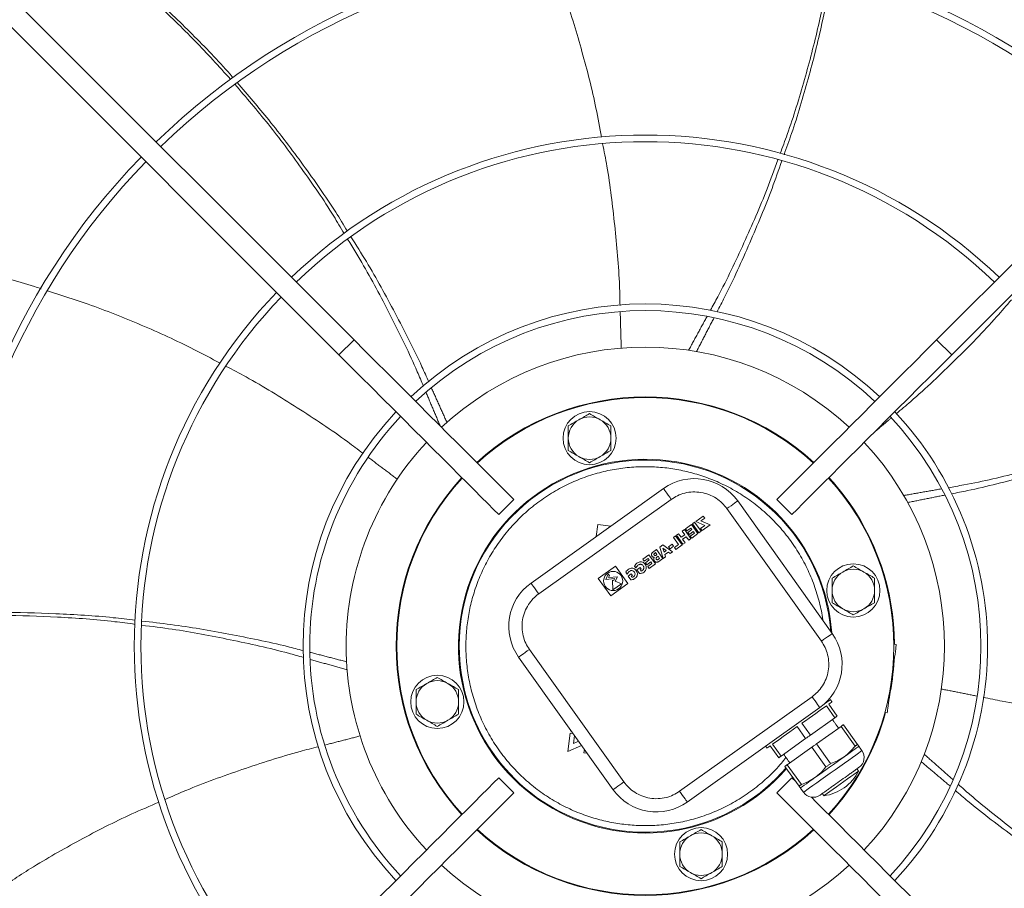
# Model space of a CAD drawing. Units: millimetres. Extents: x 301 to 17101, y 39 to 11919.
# Drawn here: x 6471 to 6841, y 9720 to 10047 of the extents above; entities that cross this region are included whole.
import ezdxf

# ---------------------------------------------------------------- set-up
doc = ezdxf.new("R2010")
doc.units = ezdxf.units.MM

msp = doc.modelspace()

# ---------------------------------------------------------------- linework, layer by layer
at = {"color": 7, "linetype": 'Continuous', "lineweight": 15}
for p, q in [((6390.161, 10132.825), (6596.309, 9926.678)), ((6815.46, 9926.678), (7021.607, 10132.825)), ((6590.652, 9921.021), (6384.504, 10127.169)), ((7027.264, 10127.169), (6821.117, 9921.021)), ((6596.309, 9926.678), (6590.652, 9921.021)), ((6821.117, 9921.021), (6815.46, 9926.678)), ((6712.732, 9870.745), (6662.892, 9835.194)), ((6656.387, 9866.6), (6650.73, 9860.943)), ((6715.635, 9866.674), (6665.795, 9831.123)), ((6761.039, 9860.943), (6755.382, 9866.6)), ((6772.108, 9813.333), (6736.558, 9863.173)), ((6776.179, 9816.236), (6740.628, 9866.076)), ((6727.688, 9860.345), (6724.822, 9858.301)), ((6726.768, 9858.549), (6728.227, 9859.589)), ((6728.227, 9859.589), (6727.688, 9860.345)), ((6687.971, 9857.225), (6687.37, 9852.654)), ((6692.873, 9856.58), (6687.971, 9857.225)), ((6719.775, 9854.701), (6720.589, 9855.281)), ((6723.005, 9851.894), (6720.589, 9855.281)), ((6723.259, 9857.186), (6720.98, 9855.56)), ((6720.98, 9855.56), (6721.518, 9854.805)), ((6721.518, 9854.805), (6722.984, 9855.85)), ((6723.383, 9855.29), (6721.918, 9854.244)), ((6722.984, 9855.85), (6723.383, 9855.29)), ((6725.675, 9853.799), (6723.259, 9857.186)), ((6724.442, 9858.042), (6723.628, 9857.461)), ((6723.628, 9857.461), (6726.049, 9854.066)), ((6726.863, 9854.647), (6724.442, 9858.042)), ((6724.822, 9858.301), (6728.288, 9856.803)), ((6728.288, 9856.803), (6726.699, 9855.67)), ((6726.699, 9855.67), (6727.238, 9854.914)), ((6730.234, 9857.051), (6726.768, 9858.549)), ((6727.238, 9854.914), (6730.234, 9857.051)), ((6717.267, 9852.912), (6716.453, 9852.331)), ((6716.453, 9852.331), (6718.33, 9849.7)), ((6719.683, 9849.525), (6717.267, 9852.912)), ((6718.407, 9853.725), (6717.593, 9853.144)), ((6717.593, 9853.144), (6720.009, 9849.758)), ((6718.407, 9853.725), (6719.345, 9852.409)), ((6719.345, 9852.409), (6720.713, 9853.385)), ((6720.713, 9853.385), (6719.775, 9854.701)), ((6719.884, 9851.654), (6721.252, 9852.629)), ((6720.823, 9850.338), (6719.884, 9851.654)), ((6721.252, 9852.629), (6722.19, 9851.314)), ((6721.918, 9854.244), (6722.457, 9853.489)), ((6722.19, 9851.314), (6723.005, 9851.894)), ((6722.457, 9853.489), (6723.922, 9854.534)), ((6724.322, 9853.974), (6722.791, 9852.882)), ((6723.33, 9852.127), (6722.791, 9852.882)), ((6723.33, 9852.127), (6725.675, 9853.799)), ((6723.922, 9854.534), (6724.322, 9853.974)), ((6726.049, 9854.066), (6726.863, 9854.647)), ((6710.038, 9847.755), (6708.604, 9846.732)), ((6712.454, 9844.369), (6710.038, 9847.755)), ((6712.519, 9849.525), (6711.334, 9848.68)), ((6711.334, 9848.68), (6712.584, 9844.462)), ((6713.752, 9847.417), (6712.483, 9848.322)), ((6712.483, 9848.322), (6712.926, 9846.828)), ((6716.101, 9846.97), (6712.519, 9849.525)), ((6715.931, 9849.757), (6714.628, 9848.828)), ((6714.628, 9848.828), (6715.167, 9848.073)), ((6715.167, 9848.073), (6716.47, 9849.002)), ((6716.47, 9849.002), (6715.931, 9849.757)), ((6718.33, 9849.7), (6716.799, 9848.608)), ((6717.338, 9847.853), (6716.799, 9848.608)), ((6717.338, 9847.853), (6719.683, 9849.525)), ((6720.009, 9849.758), (6720.823, 9850.338)), ((6707.237, 9845.758), (6704.958, 9844.132)), ((6704.958, 9844.132), (6705.497, 9843.376)), ((6705.497, 9843.376), (6706.962, 9844.421)), ((6706.962, 9844.421), (6707.362, 9843.861)), ((6709.653, 9842.371), (6707.237, 9845.758)), ((6709.71, 9846.617), (6709.297, 9846.323)), ((6710.244, 9845.868), (6709.71, 9846.617)), ((6709.832, 9845.573), (6710.244, 9845.868)), ((6710.667, 9845.276), (6710.173, 9844.923)), ((6711.253, 9844.454), (6710.667, 9845.276)), ((6710.759, 9844.101), (6711.253, 9844.454)), ((6711.019, 9843.346), (6712.454, 9844.369)), ((6713.445, 9845.076), (6712.584, 9844.462)), ((6712.926, 9846.828), (6713.752, 9847.417)), ((6713.205, 9845.887), (6714.551, 9846.847)), ((6713.445, 9845.076), (6713.205, 9845.887)), ((6714.551, 9846.847), (6715.24, 9846.356)), ((6715.24, 9846.356), (6716.101, 9846.97)), ((6694.717, 9841.544), (6688.204, 9836.898)), ((6699.363, 9835.031), (6694.717, 9841.544)), ((6701.845, 9841.6), (6702.371, 9840.862)), ((6702.747, 9840.205), (6703.915, 9841.038)), ((6703.915, 9841.038), (6704.356, 9840.42)), ((6704.356, 9840.42), (6703.919, 9840.108)), ((6707.362, 9843.861), (6705.896, 9842.816)), ((6705.896, 9842.816), (6706.435, 9842.061)), ((6706.435, 9842.061), (6707.901, 9843.106)), ((6708.3, 9842.546), (6706.769, 9841.454)), ((6707.308, 9840.699), (6706.769, 9841.454)), ((6707.308, 9840.699), (6709.653, 9842.371)), ((6707.901, 9843.106), (6708.3, 9842.546)), ((6688.204, 9836.898), (6692.85, 9830.385)), ((6691.925, 9838.57), (6690.992, 9836.522)), ((6690.992, 9836.522), (6694.327, 9836.843)), ((6692.354, 9837.968), (6691.925, 9838.57)), ((6692.034, 9837.266), (6692.354, 9837.968)), ((6695.369, 9837.587), (6692.034, 9837.266)), ((6694.327, 9836.843), (6693.995, 9836.115)), ((6694.591, 9835.881), (6695.369, 9837.587)), ((6698.523, 9839.23), (6699.049, 9838.493)), ((6699.425, 9837.836), (6700.593, 9838.669)), ((6699.425, 9837.836), (6700.411, 9836.454)), ((6700.593, 9838.669), (6701.034, 9838.05)), ((6701.034, 9838.05), (6700.597, 9837.739)), ((6700.597, 9837.739), (6700.88, 9837.342)), ((6703.733, 9838.823), (6702.747, 9840.205)), ((6703.919, 9840.108), (6704.202, 9839.711)), ((6692.85, 9830.385), (6699.363, 9835.031)), ((6693.995, 9836.115), (6693.551, 9836.29)), ((6693.551, 9836.29), (6693.711, 9832.622)), ((6693.711, 9832.622), (6696.968, 9834.944)), ((6696.968, 9834.944), (6694.591, 9835.881)), ((6799.381, 9812.249), (6800.281, 9812.13)), ((6658.223, 9807.298), (6693.774, 9757.458)), ((6662.294, 9810.201), (6697.845, 9760.361)), ((6798.584, 9799.241), (6799.498, 9806.181)), ((6799.498, 9806.181), (6799.238, 9806.216)), ((6797.671, 9792.301), (6798.584, 9799.241)), ((6718.767, 9756.86), (6768.607, 9792.41)), ((6797.411, 9792.335), (6797.671, 9792.301)), ((6777.171, 9784.541), (6773.977, 9789.019)), ((6774.863, 9789.65), (6778.057, 9785.173)), ((6721.671, 9752.789), (6771.511, 9788.34)), ((6796.888, 9786.353), (6795.987, 9786.471)), ((6766.181, 9776.701), (6762.987, 9781.179)), ((6764.758, 9782.442), (6767.952, 9777.965)), ((6777.171, 9784.541), (6767.952, 9777.965)), ((6779.494, 9781.284), (6770.275, 9774.708)), ((6784.798, 9773.848), (6779.494, 9781.284)), ((6780.38, 9781.916), (6785.684, 9774.48)), ((6677.634, 9778.703), (6676.733, 9771.862)), ((6678.722, 9778.559), (6677.634, 9778.703)), ((6677.787, 9779.87), (6677.746, 9779.558)), ((6677.746, 9779.558), (6678.037, 9779.52)), ((6678.881, 9774.848), (6679.269, 9777.793)), ((6676.733, 9771.862), (6681.891, 9774.118)), ((6680.778, 9775.677), (6678.881, 9774.848)), ((6756.076, 9769.494), (6752.882, 9773.971)), ((6753.767, 9774.603), (6756.961, 9770.125)), ((6766.181, 9776.701), (6756.961, 9770.125)), ((6770.275, 9774.708), (6775.579, 9767.272)), ((6682.947, 9772.636), (6682.78, 9771.368)), ((6682.78, 9771.368), (6683.963, 9771.213)), ((6768.504, 9773.445), (6759.284, 9766.869)), ((6773.808, 9766.009), (6768.504, 9773.445)), ((6759.284, 9766.869), (6764.588, 9759.433)), ((6763.703, 9758.801), (6758.398, 9766.237)), ((6650.73, 9761.948), (6656.387, 9756.291)), ((6755.382, 9756.291), (6761.039, 9761.948)), ((6762.501, 9760.486), (6761.039, 9761.948))]:
    msp.add_line(p, q, dxfattribs=at)
at = {"color": 7, "linetype": 'Continuous', "lineweight": 15, "flags": 128}
for points in [[(6596.309, 9926.678), (6600.437, 9922.549), (6604.55, 9918.436), (6608.632, 9914.355), (6612.667, 9910.319), (6616.641, 9906.346), (6620.537, 9902.449), (6624.342, 9898.645), (6628.041, 9894.946), (6631.62, 9891.367), (6635.065, 9887.921), (6638.364, 9884.622), (6641.504, 9881.483), (6644.473, 9878.514), (6647.26, 9875.727), (6649.854, 9873.132), (6652.246, 9870.741), (6654.426, 9868.56), (6656.387, 9866.6)], [(6815.46, 9926.678), (6811.331, 9922.549), (6807.218, 9918.436), (6803.136, 9914.355), (6799.101, 9910.319), (6795.128, 9906.346), (6791.231, 9902.449), (6787.427, 9898.645), (6783.728, 9894.946), (6780.149, 9891.367), (6776.703, 9887.921), (6773.404, 9884.622), (6770.265, 9881.483), (6767.296, 9878.514), (6764.509, 9875.727), (6761.914, 9873.132), (6759.523, 9870.741), (6757.342, 9868.56), (6755.382, 9866.6)], [(6590.652, 9921.021), (6594.78, 9916.892), (6598.893, 9912.779), (6602.975, 9908.698), (6607.01, 9904.662), (6610.984, 9900.689), (6614.88, 9896.793), (6618.685, 9892.988), (6622.384, 9889.289), (6625.963, 9885.71), (6629.408, 9882.264), (6632.707, 9878.966), (6635.847, 9875.826), (6638.816, 9872.857), (6641.603, 9870.07), (6644.197, 9867.476), (6646.589, 9865.084), (6648.769, 9862.903), (6650.73, 9860.943)], [(6821.117, 9921.021), (6816.988, 9916.892), (6812.875, 9912.779), (6808.793, 9908.698), (6804.758, 9904.662), (6800.785, 9900.689), (6796.888, 9896.793), (6793.083, 9892.988), (6789.384, 9889.289), (6785.806, 9885.71), (6782.36, 9882.264), (6779.061, 9878.966), (6775.921, 9875.826), (6772.952, 9872.857), (6770.166, 9870.07), (6767.571, 9867.476), (6765.179, 9865.084), (6762.999, 9862.903), (6761.039, 9860.943)], [(6774.944, 9874.848), (6776.607, 9872.987), (6780.261, 9868.517)], [(6715.635, 9866.674), (6715.069, 9867.468), (6714.524, 9868.232), (6714.022, 9868.936), (6713.582, 9869.552), (6713.221, 9870.059), (6712.953, 9870.435), (6712.788, 9870.666), (6712.732, 9870.745)], [(6736.558, 9863.173), (6737.352, 9863.739), (6738.115, 9864.284), (6738.819, 9864.786), (6739.436, 9865.226), (6739.942, 9865.587), (6740.318, 9865.855), (6740.55, 9866.021), (6740.628, 9866.076)], [(6665.795, 9831.123), (6665.229, 9831.918), (6664.684, 9832.681), (6664.182, 9833.385), (6663.742, 9834.002), (6663.381, 9834.508), (6663.113, 9834.884), (6662.948, 9835.116), (6662.892, 9835.194)], [(6776.179, 9816.236), (6776.101, 9816.181), (6775.869, 9816.015), (6775.493, 9815.747), (6774.987, 9815.386), (6774.37, 9814.946), (6773.666, 9814.444), (6772.902, 9813.899), (6772.108, 9813.333)], [(6800.281, 9812.13), (6800.266, 9812.016), (6800.222, 9811.677), (6800.149, 9811.128), (6800.052, 9810.388), (6799.933, 9809.486), (6799.798, 9808.458), (6799.651, 9807.342), (6799.498, 9806.181)], [(6662.294, 9810.201), (6661.5, 9809.635), (6660.736, 9809.09), (6660.033, 9808.588), (6659.416, 9808.148), (6658.91, 9807.787), (6658.533, 9807.519), (6658.302, 9807.353), (6658.223, 9807.298)], [(6768.607, 9792.41), (6769.174, 9791.616), (6769.718, 9790.853), (6770.22, 9790.149), (6770.66, 9789.532), (6771.021, 9789.026), (6771.29, 9788.65), (6771.455, 9788.418), (6771.511, 9788.34)], [(6797.671, 9792.301), (6797.518, 9791.141), (6797.371, 9790.025), (6797.236, 9788.996), (6797.117, 9788.095), (6797.02, 9787.355), (6796.947, 9786.805), (6796.903, 9786.467), (6796.888, 9786.353)], [(6773.977, 9789.019), (6773.142, 9788.423), (6772.188, 9787.742), (6771.129, 9786.987), (6769.978, 9786.166), (6768.75, 9785.29), (6767.459, 9784.369), (6766.123, 9783.416), (6764.758, 9782.442)], [(6773.222, 9789.708), (6774.202, 9790.407), (6774.919, 9790.919), (6775.356, 9791.231), (6775.503, 9791.335)], [(6776.084, 9790.521), (6776.007, 9790.466), (6775.775, 9790.301), (6775.392, 9790.028), (6774.863, 9789.65)], [(6778.057, 9785.173), (6777.958, 9785.102), (6777.856, 9785.03), (6777.751, 9784.954), (6777.642, 9784.877), (6777.529, 9784.796), (6777.413, 9784.714), (6777.294, 9784.629), (6777.171, 9784.541)], [(6762.987, 9781.179), (6761.622, 9780.206), (6760.286, 9779.253), (6758.995, 9778.332), (6757.767, 9777.455), (6756.615, 9776.634), (6755.556, 9775.879), (6754.603, 9775.199), (6753.767, 9774.603)], [(6780.38, 9781.916), (6780.281, 9781.846), (6780.179, 9781.773), (6780.074, 9781.698), (6779.965, 9781.62), (6779.852, 9781.54), (6779.736, 9781.457), (6779.617, 9781.372), (6779.494, 9781.284)], [(6767.952, 9777.965), (6767.731, 9777.807), (6767.509, 9777.649), (6767.288, 9777.491), (6767.066, 9777.333), (6766.845, 9777.175), (6766.623, 9777.017), (6766.402, 9776.859), (6766.181, 9776.701)], [(6752.882, 9773.971), (6752.353, 9773.594), (6751.97, 9773.321), (6751.738, 9773.155), (6751.661, 9773.1)], [(6770.275, 9774.708), (6770.053, 9774.55), (6769.832, 9774.393), (6769.611, 9774.235), (6769.389, 9774.077), (6769.168, 9773.919), (6768.946, 9773.761), (6768.725, 9773.603), (6768.504, 9773.445)], [(6786.187, 9773.775), (6786.093, 9773.708), (6785.812, 9773.508), (6785.35, 9773.178), (6784.714, 9772.725), (6783.915, 9772.155), (6782.968, 9771.479), (6781.887, 9770.708), (6780.691, 9769.855)], [(6785.684, 9774.48), (6785.585, 9774.41), (6785.483, 9774.337), (6785.378, 9774.262), (6785.269, 9774.184), (6785.156, 9774.104), (6785.04, 9774.021), (6784.921, 9773.936), (6784.798, 9773.848)], [(6756.961, 9770.125), (6756.838, 9770.038), (6756.719, 9769.952), (6756.603, 9769.87), (6756.491, 9769.789), (6756.382, 9769.712), (6756.276, 9769.637), (6756.174, 9769.564), (6756.076, 9769.494)], [(6787.348, 9772.147), (6787.198, 9772.04), (6786.753, 9771.722), (6786.023, 9771.202), (6785.031, 9770.494), (6783.801, 9769.617), (6782.369, 9768.595), (6780.772, 9767.456), (6779.056, 9766.232), (6777.265, 9764.955), (6775.45, 9763.66), (6773.659, 9762.383), (6771.943, 9761.158), (6770.346, 9760.019), (6768.914, 9758.998), (6767.684, 9758.121), (6766.692, 9757.413), (6765.962, 9756.892), (6765.517, 9756.575), (6765.367, 9756.468)], [(6759.284, 9766.869), (6759.161, 9766.781), (6759.042, 9766.696), (6758.926, 9766.613), (6758.813, 9766.533), (6758.704, 9766.455), (6758.599, 9766.38), (6758.497, 9766.307), (6758.398, 9766.237)], [(6780.691, 9769.855), (6779.402, 9768.935), (6778.041, 9767.964), (6776.631, 9766.959), (6775.196, 9765.935), (6773.762, 9764.912), (6772.352, 9763.906), (6770.99, 9762.935), (6769.701, 9762.016)], [(6775.579, 9767.272), (6775.358, 9767.114), (6775.136, 9766.956), (6774.915, 9766.798), (6774.693, 9766.641), (6774.472, 9766.482), (6774.25, 9766.325), (6774.029, 9766.167), (6773.808, 9766.009)], [(6786.064, 9764.475), (6786.026, 9764.448), (6785.723, 9764.232), (6785.132, 9763.81), (6784.28, 9763.202), (6783.206, 9762.437), (6781.962, 9761.549), (6780.605, 9760.581), (6779.199, 9759.578), (6777.809, 9758.587), (6776.501, 9757.653), (6775.335, 9756.822), (6774.366, 9756.131), (6773.64, 9755.613), (6773.191, 9755.293), (6773.038, 9755.184), (6773.038, 9755.184)], [(6590.652, 9701.87), (6594.78, 9705.999), (6598.893, 9710.111), (6602.975, 9714.193), (6607.01, 9718.228), (6610.984, 9722.202), (6614.88, 9726.098), (6618.685, 9729.903), (6622.384, 9733.602), (6625.963, 9737.181), (6629.408, 9740.626), (6632.707, 9743.925), (6635.847, 9747.065), (6638.816, 9750.034), (6641.603, 9752.821), (6644.197, 9755.415), (6646.589, 9757.807), (6648.769, 9759.987), (6650.73, 9761.948)], [(6697.845, 9760.361), (6697.051, 9759.795), (6696.287, 9759.25), (6695.583, 9758.748), (6694.966, 9758.308), (6694.46, 9757.947), (6694.084, 9757.679), (6693.852, 9757.513), (6693.774, 9757.458)], [(6764.588, 9759.433), (6764.465, 9759.345), (6764.346, 9759.26), (6764.23, 9759.177), (6764.118, 9759.097), (6764.008, 9759.019), (6763.903, 9758.944), (6763.801, 9758.871), (6763.703, 9758.801)], [(6769.701, 9762.016), (6768.505, 9761.163), (6767.425, 9760.392), (6766.477, 9759.716), (6765.678, 9759.146), (6765.042, 9758.693), (6764.58, 9758.363), (6764.3, 9758.163), (6764.206, 9758.096)], [(6596.309, 9696.213), (6600.437, 9700.342), (6604.55, 9704.455), (6608.632, 9708.536), (6612.667, 9712.572), (6616.641, 9716.545), (6620.537, 9720.441), (6624.342, 9724.246), (6628.041, 9727.945), (6631.62, 9731.524), (6635.065, 9734.97), (6638.364, 9738.268), (6641.504, 9741.408), (6644.473, 9744.377), (6647.26, 9747.164), (6649.854, 9749.758), (6652.246, 9752.15), (6654.426, 9754.331), (6656.387, 9756.291)], [(6718.767, 9756.86), (6719.333, 9756.066), (6719.878, 9755.302), (6720.38, 9754.598), (6720.82, 9753.982), (6721.181, 9753.475), (6721.449, 9753.099), (6721.615, 9752.868), (6721.671, 9752.789)], [(6815.46, 9696.213), (6811.331, 9700.342), (6807.218, 9704.455), (6803.136, 9708.536), (6799.101, 9712.572), (6795.128, 9716.545), (6791.231, 9720.441), (6787.427, 9724.246), (6783.728, 9727.945), (6780.149, 9731.524), (6776.703, 9734.97), (6773.404, 9738.268), (6770.265, 9741.408), (6767.296, 9744.377), (6764.509, 9747.164), (6761.914, 9749.758), (6759.523, 9752.15), (6757.342, 9754.331), (6755.382, 9756.291)], [(6821.117, 9701.87), (6816.988, 9705.999), (6812.875, 9710.111), (6808.793, 9714.193), (6804.758, 9718.228), (6800.785, 9722.202), (6796.888, 9726.098), (6793.083, 9729.903), (6789.384, 9733.602), (6785.806, 9737.181), (6782.36, 9740.626), (6779.061, 9743.925), (6775.921, 9747.065), (6772.952, 9750.034), (6770.166, 9752.821), (6768.355, 9754.632)]]:
    msp.add_lwpolyline(points, dxfattribs=at)
at = {"color": 7, "linetype": 'Continuous', "lineweight": 15}
for centre, radius in [((6684.92, 9889.685), 10), ((6784.124, 9832.41), 10), ((6693.783, 9835.965), 3.6), ((6627.644, 9790.481), 10), ((6726.849, 9733.205), 10)]:
    msp.add_circle(centre, radius, dxfattribs=at)
for centre, radius, start, end in [((6705.884, 9811.445), 264.25, 45.86733, 134.13267), ((6705.884, 9811.445), 261.75, 45.87561, 134.12439), ((6705.884, 9811.445), 192.25, 46.1922, 133.8078), ((6705.884, 9811.445), 189.75, 46.20791, 133.79209), ((6705.884, 9811.445), 264.25, 135.86733, 224.13267), ((6705.884, 9811.445), 261.75, 135.87561, 180), ((6705.884, 9811.445), 192.25, 136.1922, 223.8078), ((6705.884, 9811.445), 189.75, 136.20791, 180), ((6705.884, 9811.445), 128.731, 46.78062, 133.21938), ((6705.884, 9811.445), 126.231, 46.81589, 133.18411), ((6705.884, 9811.445), 112.5, 47.03761, 132.96239), ((6705.884, 9811.445), 93.75, 47.44536, 132.55464), ((6705.884, 9811.445), 93.5, 47.4519, 132.5481), ((6705.884, 9811.445), 128.731, 136.78062, 223.21938), ((6705.884, 9811.445), 128.731, 0, 43.21938), ((6705.884, 9811.445), 126.231, 136.81589, 180), ((6684.92, 9889.685), 8, 120, 180), ((6684.92, 9889.685), 8, 60, 120), ((6684.92, 9889.685), 8, 0, 60), ((6705.884, 9811.445), 126.231, 316.81589, 43.18411), ((6684.92, 9889.685), 8, 180, 240), ((6684.92, 9889.685), 8, 300, 0), ((6705.884, 9811.445), 112.5, 137.03761, 180), ((6705.884, 9811.445), 112.5, 317.03761, 42.96239), ((6705.884, 9811.445), 70.3, 4.10842, 319.07443), ((6705.884, 9811.445), 70, 4.51318, 180), ((6684.92, 9889.685), 8, 240, 300), ((6705.884, 9811.445), 93.75, 137.44536, 222.55464), ((6705.884, 9811.445), 93.5, 137.4519, 222.5481), ((6724.346, 9854.462), 20, 35.5, 125.5), ((6705.884, 9811.445), 93.5, 317.4519, 42.5481), ((6705.884, 9811.445), 93.75, 0.4707, 37.5), ((6784.124, 9832.41), 8, 60, 120), ((6784.124, 9832.41), 8, 120, 180), ((6784.124, 9832.41), 8, 0, 60), ((6674.506, 9818.912), 20, 125.5, 215.5), ((6784.124, 9832.41), 8, 180, 240), ((6784.124, 9832.41), 8, 300, 0), ((6784.124, 9832.41), 8, 240, 300), ((6759.897, 9804.622), 20, 305.5, 35.5), ((6705.884, 9811.445), 261.75, 180, 224.12439), ((6705.884, 9811.445), 189.75, 180, 223.79209), ((6705.884, 9811.445), 126.231, 180, 223.18411), ((6705.884, 9811.445), 112.5, 180, 222.96239), ((6705.884, 9811.445), 70, 180, 319.13373), ((6705.884, 9811.445), 128.731, 316.78062, 360), ((6705.884, 9811.445), 93.75, 348.31478, 356.68522), ((6627.644, 9790.481), 8, 120, 180), ((6627.644, 9790.481), 8, 60, 120), ((6627.644, 9790.481), 8, 0, 60), ((6627.644, 9790.481), 8, 180, 240), ((6627.644, 9790.481), 8, 300, 0), ((6705.884, 9811.445), 93.75, 317.44536, 344.5293), ((6627.644, 9790.481), 8, 240, 300), ((6783.685, 9769.534), 4.5, 305.5, 35.5), ((6770.841, 9772.041), 17, 277.42751, 333.57249), ((6710.056, 9769.072), 20, 215.5, 305.5), ((6769.03, 9759.081), 4.5, 215.5, 305.5), ((6705.884, 9811.445), 93.75, 227.44536, 312.55464), ((6705.884, 9811.445), 93.5, 227.4519, 312.5481), ((6726.849, 9733.205), 8, 60, 120), ((6726.849, 9733.205), 8, 120, 180), ((6726.849, 9733.205), 8, 0, 60), ((6726.849, 9733.205), 8, 180, 240), ((6726.849, 9733.205), 8, 300, 0), ((6705.884, 9811.445), 112.5, 227.03761, 312.96239), ((6726.849, 9733.205), 8, 240, 300)]:
    msp.add_arc(centre, radius, start, end, dxfattribs=at)
for points, knots in [([(6499.519, 10073.706), (6501.671, 10072.031), (6509.26, 10066.122), (6521.618, 10055.16), (6536.451, 10040.767), (6546.146, 10030.759), (6550.686, 10025.391), (6550.771, 10025.29)], [0, 0, 0, 0, 0.1158881, 0.4086644, 0.7012479, 0.9944071, 1, 1, 1, 1]), ([(6549.876, 10024.678), (6545.469, 10029.538), (6536.423, 10039.512), (6521.623, 10053.724), (6508.97, 10065.013), (6501.027, 10071.157), (6498.659, 10072.988)], [0, 0, 0, 0, 0.2790864, 0.5728017, 0.872676, 1, 1, 1, 1]), ([(6689.375, 10002.869), (6688.72, 10006.516), (6686.772, 10017.357), (6682.25, 10034.93), (6676.573, 10053.912), (6672.098, 10065.578), (6670.172, 10070.598)], [0, 0, 0, 0, 0.15764334, 0.46854437, 0.77133155, 1, 1, 1, 1]), ([(6756.594, 9996.722), (6757.502, 9999.131), (6760.949, 10008.271), (6765.801, 10024.334), (6771.094, 10044.289), (6773.642, 10057.491), (6774.863, 10063.82)], [0, 0, 0, 0, 0.11090923, 0.42086431, 0.72237953, 1, 1, 1, 1]), ([(6775.864, 10063.524), (6774.745, 10057.544), (6772.315, 10044.559), (6767.229, 10024.794), (6762.418, 10008.346), (6759.007, 9998.943), (6758.05, 9996.304)], [0, 0, 0, 0, 0.26208482, 0.56903865, 0.87903482, 1, 1, 1, 1]), ([(6592.614, 9966.662), (6591.308, 9968.856), (6586.321, 9977.233), (6576.798, 9991.024), (6564.481, 10007.625), (6555.73, 10017.869), (6551.525, 10022.791)], [0, 0, 0, 0, 0.1100063, 0.4198656, 0.7212884, 1, 1, 1, 1]), ([(6552.344, 10023.431), (6556.352, 10018.793), (6565.019, 10008.764), (6577.33, 9992.427), (6587.167, 9978.445), (6592.371, 9969.951), (6593.816, 9967.592)], [0, 0, 0, 0, 0.2640046, 0.5708953, 0.8808284, 1, 1, 1, 1]), ([(6696.374, 9939.649), (6696.32, 9942.064), (6696.097, 9952.104), (6694.481, 9969.582), (6692.37, 9987.453), (6690.384, 9997.618), (6689.836, 10000.423)], [0, 0, 0, 0, 0.11841973, 0.49231338, 0.85993348, 1, 1, 1, 1]), ([(6730.376, 9937.812), (6731.304, 9939.496), (6735.851, 9947.752), (6743.011, 9962.972), (6750.583, 9980.154), (6754.413, 9990.749), (6755.733, 9994.399)], [0, 0, 0, 0, 0.09293748, 0.45559292, 0.81246524, 1, 1, 1, 1]), ([(6757.215, 9993.959), (6756.016, 9990.515), (6752.387, 9980.092), (6745.178, 9962.992), (6738.236, 9947.509), (6733.811, 9939.023), (6732.86, 9937.2)], [0, 0, 0, 0, 0.1769582, 0.5355907, 0.9002032, 1, 1, 1, 1]), ([(6622.421, 9909.231), (6621.662, 9911.057), (6618.022, 9919.81), (6610.565, 9934.948), (6601.85, 9951.584), (6595.953, 9961.188), (6593.92, 9964.498)], [0, 0, 0, 0, 0.0953171, 0.4569464, 0.812811, 1, 1, 1, 1]), ([(6595.149, 9965.445), (6597.109, 9962.336), (6603.011, 9952.976), (6611.9, 9936.655), (6619.684, 9921.557), (6623.567, 9912.79), (6624.407, 9910.893)], [0, 0, 0, 0, 0.1779318, 0.5357597, 0.8995529, 1, 1, 1, 1]), ([(6478.598, 9945.895), (6477.781, 9946.166), (6470.259, 9948.663), (6455.682, 9952.304), (6434.746, 9956.642), (6418.529, 9959.207), (6409.241, 9959.979), (6407.178, 9960.15)], [0, 0, 0, 0, 0.0353923, 0.3259224, 0.616782, 0.9148843, 1, 1, 1, 1]), ([(6545.96, 9917.873), (6542.69, 9919.64), (6532.99, 9924.882), (6516.422, 9932.308), (6498.049, 9939.701), (6486.144, 9943.474), (6481.026, 9945.096)], [0, 0, 0, 0, 0.1580943, 0.4689509, 0.7716968, 1, 1, 1, 1]), ([(6800.283, 9898.895), (6802.106, 9900.416), (6809.784, 9906.825), (6822.41, 9918.958), (6835.05, 9931.732), (6841.743, 9939.603), (6843.577, 9941.761)], [0, 0, 0, 0, 0.1167776, 0.4918907, 0.86071, 1, 1, 1, 1]), ([(6599.646, 9884), (6597.749, 9885.445), (6589.785, 9891.51), (6575.138, 9901.126), (6559.865, 9910.61), (6550.695, 9915.387), (6548.176, 9916.699)], [0, 0, 0, 0, 0.11717044, 0.49196047, 0.8604612, 1, 1, 1, 1]), ([(6680.92, 9896.614), (6680.25, 9896.227), (6678.894, 9895.444), (6677.583, 9894.687), (6676.92, 9894.304)], [0, 0, 0, 0, 0.4945184, 1, 1, 1, 1]), ([(6684.92, 9898.923), (6684.27, 9898.548), (6682.959, 9897.791), (6681.604, 9897.009), (6680.92, 9896.614)], [0, 0, 0, 0, 0.4954584, 1, 1, 1, 1]), ([(6688.92, 9896.614), (6688.25, 9897.001), (6686.894, 9897.783), (6685.583, 9898.54), (6684.92, 9898.923)], [0, 0, 0, 0, 0.494512, 1, 1, 1, 1]), ([(6692.92, 9894.304), (6692.27, 9894.679), (6690.959, 9895.436), (6689.604, 9896.219), (6688.92, 9896.614)], [0, 0, 0, 0, 0.4954521, 1, 1, 1, 1]), ([(6676.92, 9894.304), (6676.92, 9893.554), (6676.92, 9892.04), (6676.92, 9890.475), (6676.92, 9889.686)], [0, 0, 0, 0, 0.4954501, 1, 1, 1, 1]), ([(6692.92, 9889.686), (6692.92, 9890.459), (6692.92, 9892.024), (6692.92, 9893.539), (6692.92, 9894.304)], [0, 0, 0, 0, 0.4944995, 1, 1, 1, 1]), ([(6676.92, 9889.686), (6676.92, 9888.912), (6676.92, 9887.346), (6676.92, 9885.832), (6676.92, 9885.067)], [0, 0, 0, 0, 0.49451228, 1, 1, 1, 1]), ([(6692.92, 9885.067), (6692.92, 9885.817), (6692.92, 9887.331), (6692.92, 9888.896), (6692.92, 9889.686)], [0, 0, 0, 0, 0.4954627, 1, 1, 1, 1]), ([(6676.92, 9885.067), (6677.57, 9884.692), (6678.881, 9883.935), (6680.236, 9883.152), (6680.92, 9882.757)], [0, 0, 0, 0, 0.4954583, 1, 1, 1, 1]), ([(6688.92, 9882.757), (6689.59, 9883.144), (6690.946, 9883.927), (6692.257, 9884.684), (6692.92, 9885.067)], [0, 0, 0, 0, 0.4945119, 1, 1, 1, 1]), ([(6819.795, 9871.058), (6821.742, 9871.391), (6831.085, 9872.992), (6847.501, 9876.893), (6865.648, 9881.685), (6876.312, 9885.293), (6879.981, 9886.534)], [0, 0, 0, 0, 0.09530568, 0.45716077, 0.81324713, 1, 1, 1, 1]), ([(6880.618, 9885.121), (6877.166, 9883.907), (6866.743, 9880.241), (6848.867, 9875.212), (6832.438, 9870.987), (6823.048, 9869.156), (6821.032, 9868.763)], [0, 0, 0, 0, 0.1774801, 0.5359574, 0.9004119, 1, 1, 1, 1]), ([(6680.92, 9882.757), (6681.59, 9882.37), (6682.946, 9881.588), (6684.257, 9880.831), (6684.92, 9880.448)], [0, 0, 0, 0, 0.4945182, 1, 1, 1, 1]), ([(6684.92, 9880.448), (6685.57, 9880.823), (6686.881, 9881.58), (6688.236, 9882.362), (6688.92, 9882.757)], [0, 0, 0, 0, 0.495452, 1, 1, 1, 1]), ([(6772.668, 9821.159), (6772.658, 9821.263), (6772.433, 9823.538), (6771.393, 9827.979), (6769.486, 9834.43), (6766.812, 9840.764), (6763.49, 9846.86), (6759.531, 9852.61), (6755.001, 9857.921), (6749.975, 9862.712), (6744.543, 9866.919), (6738.827, 9870.486), (6732.887, 9873.426), (6726.873, 9875.704), (6720.793, 9877.376), (6714.707, 9878.461), (6708.547, 9878.988), (6702.242, 9878.947), (6695.843, 9878.303), (6689.345, 9877), (6682.901, 9875.035), (6676.565, 9872.376), (6670.47, 9869.05), (6664.72, 9865.092), (6659.409, 9860.562), (6654.618, 9855.536), (6650.41, 9850.104), (6646.844, 9844.388), (6643.902, 9838.449), (6641.633, 9832.434), (6639.929, 9826.358), (6639.284, 9822.29), (6638.962, 9820.256)], [0, 0, 0, 0, 0.00162007, 0.03546012, 0.07043266, 0.10595733, 0.14185957, 0.17795456, 0.21404924, 0.24995156, 0.28547651, 0.32044887, 0.35428606, 0.38812573, 0.42004635, 0.45196964, 0.48389017, 0.51581347, 0.54965054, 0.58349039, 0.61846279, 0.65398747, 0.6898901, 0.72598496, 0.76207934, 0.79798205, 0.83350686, 0.86847939, 0.90231601, 0.93615603, 0.96807576, 1, 1, 1, 1]), ([(6736.558, 9863.173), (6735.987, 9863.89), (6734.811, 9865.366), (6732.508, 9867.157), (6729.82, 9868.542), (6726.839, 9869.361), (6723.754, 9869.557), (6720.761, 9869.123), (6718.001, 9868.178), (6716.408, 9867.166), (6715.635, 9866.674)], [0, 0, 0, 0, 0.1165149, 0.2400112, 0.3686405, 0.5, 0.6313593, 0.7599889, 0.8834856, 1, 1, 1, 1]), ([(6708.604, 9846.732), (6708.517, 9846.646), (6708.346, 9846.477), (6708.192, 9846.143), (6708.171, 9845.797), (6708.271, 9845.467), (6708.45, 9845.192), (6708.692, 9844.995), (6708.952, 9844.903), (6709.144, 9844.905), (6709.243, 9844.929), (6709.26, 9844.934)], [0, 0, 0, 0, 0.1398035, 0.2757656, 0.4127476, 0.5299358, 0.6672043, 0.7851406, 0.8822665, 0.9797114, 1, 1, 1, 1]), ([(6709.26, 9844.934), (6709.197, 9844.843), (6709.072, 9844.661), (6709.009, 9844.321), (6709.042, 9843.957), (6709.202, 9843.594), (6709.483, 9843.281), (6709.855, 9843.073), (6710.258, 9843.017), (6710.66, 9843.118), (6710.889, 9843.263), (6711.019, 9843.346)], [0, 0, 0, 0, 0.09446, 0.1886527, 0.2918529, 0.4065937, 0.5247942, 0.6491951, 0.7668975, 0.8675433, 1, 1, 1, 1]), ([(6709.297, 9846.323), (6709.263, 9846.292), (6709.195, 9846.232), (6709.135, 9846.104), (6709.122, 9845.967), (6709.157, 9845.829), (6709.234, 9845.692), (6709.354, 9845.576), (6709.496, 9845.507), (6709.632, 9845.492), (6709.746, 9845.519), (6709.807, 9845.557), (6709.832, 9845.573)], [0, 0, 0, 0, 0.0989277, 0.1975239, 0.2999979, 0.3932229, 0.5050805, 0.640615, 0.7508046, 0.8433762, 0.9361438, 1, 1, 1, 1]), ([(6710.173, 9844.923), (6710.109, 9844.863), (6710.005, 9844.765), (6709.91, 9844.588), (6709.894, 9844.425), (6709.929, 9844.268), (6710.02, 9844.127), (6710.136, 9844.011), (6710.279, 9843.954), (6710.428, 9843.948), (6710.591, 9844.004), (6710.701, 9844.068), (6710.759, 9844.101)], [0, 0, 0, 0, 0.1517859, 0.2460565, 0.3410813, 0.4281109, 0.5196279, 0.6297808, 0.7052882, 0.7806117, 0.8835035, 1, 1, 1, 1]), ([(6700.411, 9836.454), (6700.635, 9836.446), (6701.081, 9836.429), (6701.782, 9836.722), (6702.385, 9837.208), (6702.8, 9837.842), (6702.953, 9838.481), (6702.879, 9839.112), (6702.611, 9839.757), (6702.147, 9840.321), (6701.526, 9840.709), (6700.862, 9840.837), (6700.123, 9840.715), (6699.387, 9840.301), (6698.815, 9839.766), (6698.591, 9839.356), (6698.523, 9839.23)], [0, 0, 0, 0, 0.0669717, 0.1338021, 0.2244889, 0.2980784, 0.3589098, 0.4196617, 0.4870581, 0.5681616, 0.6363994, 0.7049494, 0.7678288, 0.8591832, 0.95686, 1, 1, 1, 1]), ([(6703.733, 9838.823), (6703.956, 9838.815), (6704.403, 9838.799), (6705.104, 9839.092), (6705.707, 9839.577), (6706.122, 9840.211), (6706.274, 9840.851), (6706.2, 9841.481), (6705.932, 9842.127), (6705.469, 9842.69), (6704.847, 9843.078), (6704.184, 9843.207), (6703.445, 9843.084), (6702.709, 9842.67), (6702.136, 9842.135), (6701.913, 9841.725), (6701.845, 9841.6)], [0, 0, 0, 0, 0.066971, 0.1338056, 0.2244844, 0.2980838, 0.3589151, 0.4196667, 0.4870629, 0.5681568, 0.6364007, 0.7049505, 0.7678296, 0.8591837, 0.9568601, 1, 1, 1, 1]), ([(6702.371, 9840.862), (6702.525, 9841.13), (6702.788, 9841.587), (6703.309, 9842.038), (6703.765, 9842.239), (6704.17, 9842.273), (6704.571, 9842.151), (6704.954, 9841.887), (6705.231, 9841.485), (6705.356, 9841.071), (6705.332, 9840.671), (6705.162, 9840.315), (6704.896, 9840), (6704.562, 9839.781), (6704.315, 9839.733), (6704.202, 9839.711)], [0, 0, 0, 0, 0.1506943, 0.2575087, 0.3318674, 0.3921928, 0.4526659, 0.534124, 0.6158505, 0.6879233, 0.7424335, 0.8090646, 0.8775627, 0.9437124, 1, 1, 1, 1]), ([(6784.124, 9841.647), (6783.475, 9841.272), (6782.164, 9840.515), (6780.808, 9839.733), (6780.124, 9839.338)], [0, 0, 0, 0, 0.49545793, 1, 1, 1, 1]), ([(6788.124, 9839.338), (6787.454, 9839.725), (6786.099, 9840.508), (6784.787, 9841.265), (6784.124, 9841.647)], [0, 0, 0, 0, 0.4945127, 1, 1, 1, 1]), ([(6699.049, 9838.493), (6699.203, 9838.761), (6699.467, 9839.218), (6699.987, 9839.669), (6700.444, 9839.87), (6700.848, 9839.904), (6701.249, 9839.782), (6701.632, 9839.518), (6701.909, 9839.116), (6702.034, 9838.702), (6702.011, 9838.301), (6701.84, 9837.946), (6701.574, 9837.631), (6701.24, 9837.411), (6700.994, 9837.364), (6700.88, 9837.342)], [0, 0, 0, 0, 0.1506949, 0.2575224, 0.3318739, 0.3921996, 0.4526729, 0.5341314, 0.6158582, 0.6879314, 0.7424418, 0.8090732, 0.8775567, 0.9437169, 1, 1, 1, 1]), ([(6780.124, 9839.338), (6779.454, 9838.951), (6778.099, 9838.168), (6776.787, 9837.411), (6776.124, 9837.029)], [0, 0, 0, 0, 0.4945177, 1, 1, 1, 1]), ([(6776.124, 9837.029), (6776.124, 9836.279), (6776.124, 9834.765), (6776.124, 9833.199), (6776.124, 9832.41)], [0, 0, 0, 0, 0.4954501, 1, 1, 1, 1]), ([(6792.124, 9837.029), (6791.475, 9837.404), (6790.163, 9838.161), (6788.808, 9838.943), (6788.124, 9839.338)], [0, 0, 0, 0, 0.4954516, 1, 1, 1, 1]), ([(6792.124, 9832.41), (6792.124, 9833.184), (6792.124, 9834.749), (6792.124, 9836.263), (6792.124, 9837.029)], [0, 0, 0, 0, 0.4944995, 1, 1, 1, 1]), ([(6665.795, 9831.123), (6665.079, 9830.553), (6663.603, 9829.377), (6661.811, 9827.074), (6660.426, 9824.386), (6659.607, 9821.405), (6659.411, 9818.32), (6659.846, 9815.327), (6660.79, 9812.567), (6661.802, 9810.974), (6662.294, 9810.201)], [0, 0, 0, 0, 0.1165161, 0.2400127, 0.3686406, 0.4999987, 0.6313602, 0.7599913, 0.8834838, 1, 1, 1, 1]), ([(6776.124, 9832.41), (6776.124, 9831.636), (6776.124, 9830.071), (6776.124, 9828.556), (6776.124, 9827.791)], [0, 0, 0, 0, 0.49451228, 1, 1, 1, 1]), ([(6792.124, 9827.791), (6792.124, 9828.541), (6792.124, 9830.055), (6792.124, 9831.62), (6792.124, 9832.41)], [0, 0, 0, 0, 0.4954627, 1, 1, 1, 1]), ([(6776.124, 9827.791), (6776.774, 9827.416), (6778.085, 9826.659), (6779.44, 9825.876), (6780.124, 9825.482)], [0, 0, 0, 0, 0.49545793, 1, 1, 1, 1]), ([(6788.124, 9825.482), (6788.795, 9825.869), (6790.15, 9826.651), (6791.461, 9827.408), (6792.124, 9827.791)], [0, 0, 0, 0, 0.4945113, 1, 1, 1, 1]), ([(6513.96, 9819.657), (6511.413, 9820.006), (6501.738, 9821.332), (6485, 9822.488), (6464.373, 9823.208), (6450.94, 9822.754), (6444.503, 9822.537)], [0, 0, 0, 0, 0.1108244, 0.4208815, 0.7224967, 1, 1, 1, 1]), ([(6444.537, 9823.577), (6450.622, 9823.817), (6463.827, 9824.338), (6484.235, 9823.778), (6501.339, 9822.748), (6511.264, 9821.515), (6514.049, 9821.169)], [0, 0, 0, 0, 0.2622764, 0.5691737, 0.8791123, 1, 1, 1, 1]), ([(6780.124, 9825.482), (6780.795, 9825.095), (6782.15, 9824.312), (6783.461, 9823.555), (6784.124, 9823.172)], [0, 0, 0, 0, 0.4945177, 1, 1, 1, 1]), ([(6784.124, 9823.172), (6784.774, 9823.547), (6786.085, 9824.304), (6787.44, 9825.087), (6788.124, 9825.482)], [0, 0, 0, 0, 0.4954516, 1, 1, 1, 1]), ([(6577.335, 9807.176), (6575.454, 9807.715), (6566.36, 9810.321), (6549.896, 9813.924), (6531.469, 9817.481), (6520.297, 9818.856), (6516.456, 9819.329)], [0, 0, 0, 0, 0.0944886, 0.4567164, 0.8131696, 1, 1, 1, 1]), ([(6516.541, 9820.874), (6520.16, 9820.472), (6531.124, 9819.254), (6549.394, 9816.031), (6565.994, 9812.718), (6575.214, 9810.303), (6577.165, 9809.792)], [0, 0, 0, 0, 0.1770795, 0.5364966, 0.9019075, 1, 1, 1, 1]), ([(6638.962, 9820.256), (6638.747, 9818.208), (6638.317, 9814.112), (6638.39, 9807.802), (6639.025, 9801.405), (6640.33, 9794.906), (6642.295, 9788.462), (6644.953, 9782.126), (6648.28, 9776.031), (6652.237, 9770.281), (6656.768, 9764.97), (6661.794, 9760.179), (6667.226, 9755.972), (6672.941, 9752.405), (6678.881, 9749.465), (6684.895, 9747.187), (6690.975, 9745.515), (6697.061, 9744.43), (6703.221, 9743.903), (6709.527, 9743.944), (6715.925, 9744.588), (6722.424, 9745.891), (6728.868, 9747.857), (6735.204, 9750.514), (6741.297, 9753.842), (6747.055, 9757.794), (6752.338, 9762.346), (6756.259, 9766.309), (6758.203, 9768.886), (6758.753, 9769.615)], [0, 0, 0, 0, 0.0351492, 0.070297, 0.1075548, 0.1448155, 0.1833231, 0.2224388, 0.2619701, 0.3017137, 0.3414564, 0.3809883, 0.4201038, 0.4586117, 0.4958689, 0.5331295, 0.5682767, 0.6034269, 0.6385741, 0.6737243, 0.7109817, 0.7482422, 0.7867499, 0.8258655, 0.8653973, 0.9051404, 0.9448833, 0.9844151, 1, 1, 1, 1]), ([(6768.607, 9792.41), (6769.324, 9792.981), (6770.8, 9794.157), (6772.591, 9796.46), (6773.976, 9799.148), (6774.796, 9802.129), (6774.991, 9805.214), (6774.557, 9808.207), (6773.613, 9810.967), (6772.6, 9812.56), (6772.108, 9813.333)], [0, 0, 0, 0, 0.1165155, 0.2400116, 0.3686434, 0.500001, 0.6313619, 0.7599875, 0.8834843, 1, 1, 1, 1]), ([(6627.644, 9799.719), (6626.995, 9799.344), (6625.683, 9798.587), (6624.328, 9797.804), (6623.644, 9797.409)], [0, 0, 0, 0, 0.4954516, 1, 1, 1, 1]), ([(6631.644, 9797.409), (6630.974, 9797.796), (6629.619, 9798.579), (6628.307, 9799.336), (6627.644, 9799.719)], [0, 0, 0, 0, 0.4945177, 1, 1, 1, 1]), ([(6623.644, 9797.409), (6622.974, 9797.022), (6621.619, 9796.24), (6620.307, 9795.483), (6619.644, 9795.1)], [0, 0, 0, 0, 0.4945113, 1, 1, 1, 1]), ([(6635.644, 9795.1), (6634.995, 9795.475), (6633.684, 9796.232), (6632.328, 9797.014), (6631.644, 9797.409)], [0, 0, 0, 0, 0.49545793, 1, 1, 1, 1]), ([(6619.644, 9795.1), (6619.644, 9794.35), (6619.644, 9792.836), (6619.644, 9791.271), (6619.644, 9790.481)], [0, 0, 0, 0, 0.4954627, 1, 1, 1, 1]), ([(6635.644, 9790.481), (6635.644, 9791.255), (6635.644, 9792.82), (6635.644, 9794.334), (6635.644, 9795.1)], [0, 0, 0, 0, 0.49451228, 1, 1, 1, 1]), ([(6619.644, 9790.481), (6619.644, 9789.707), (6619.644, 9788.142), (6619.644, 9786.628), (6619.644, 9785.862)], [0, 0, 0, 0, 0.4944995, 1, 1, 1, 1]), ([(6635.644, 9785.862), (6635.644, 9786.612), (6635.644, 9788.126), (6635.644, 9789.691), (6635.644, 9790.481)], [0, 0, 0, 0, 0.49547522, 1, 1, 1, 1]), ([(6832.992, 9792.189), (6835.358, 9791.704), (6845.195, 9789.688), (6862.593, 9787.374), (6880.505, 9785.454), (6890.876, 9785.128), (6893.752, 9785.038)], [0, 0, 0, 0, 0.1182823, 0.49184127, 0.85913144, 1, 1, 1, 1]), ([(6619.644, 9785.862), (6620.294, 9785.487), (6621.605, 9784.73), (6622.96, 9783.948), (6623.644, 9783.553)], [0, 0, 0, 0, 0.4954516, 1, 1, 1, 1]), ([(6631.644, 9783.553), (6632.315, 9783.94), (6633.67, 9784.722), (6634.981, 9785.48), (6635.644, 9785.862)], [0, 0, 0, 0, 0.4945177, 1, 1, 1, 1]), ([(6623.644, 9783.553), (6624.315, 9783.166), (6625.67, 9782.383), (6626.981, 9781.626), (6627.644, 9781.244)], [0, 0, 0, 0, 0.4945127, 1, 1, 1, 1]), ([(6627.644, 9781.244), (6628.294, 9781.619), (6629.605, 9782.376), (6630.96, 9783.158), (6631.644, 9783.553)], [0, 0, 0, 0, 0.49545793, 1, 1, 1, 1]), ([(6780.691, 9769.855), (6781.439, 9770.439), (6782.946, 9771.617), (6784.177, 9773.101), (6784.798, 9773.848)], [0, 0, 0, 0, 0.4958767, 1, 1, 1, 1]), ([(6785.684, 9774.48), (6785.826, 9774.281), (6786.112, 9773.879), (6786.162, 9773.81), (6786.187, 9773.775)], [0, 0, 0, 0, 0.4964156, 1, 1, 1, 1]), ([(6582.972, 9773.635), (6580.643, 9773.049), (6570.918, 9770.6), (6554.251, 9765.139), (6537.32, 9759.114), (6527.875, 9754.926), (6525.286, 9753.778)], [0, 0, 0, 0, 0.11799318, 0.49259833, 0.86091698, 1, 1, 1, 1]), ([(6775.579, 9767.272), (6776.474, 9767.61), (6778.278, 9768.291), (6779.883, 9769.331), (6780.691, 9769.855)], [0, 0, 0, 0, 0.4964156, 1, 1, 1, 1]), ([(6769.701, 9762.016), (6770.448, 9762.6), (6771.955, 9763.778), (6773.187, 9765.261), (6773.808, 9766.009)], [0, 0, 0, 0, 0.4958802, 1, 1, 1, 1]), ([(6786.298, 9765.87), (6786.2, 9765.8), (6786.049, 9765.693), (6785.136, 9765.041), (6784.19, 9764.367), (6783.016, 9763.529), (6781.31, 9762.313), (6778.971, 9760.644), (6776.631, 9758.975), (6774.925, 9757.758), (6773.751, 9756.921), (6772.806, 9756.246), (6771.892, 9755.594), (6771.741, 9755.487), (6771.644, 9755.417)], [0, 0, 0, 0, 0.1197294, 0.1841801, 0.2500011, 0.3158197, 0.3802708, 0.4999991, 0.6197275, 0.6841807, 0.7499994, 0.8158187, 0.8802706, 1, 1, 1, 1]), ([(6697.845, 9760.361), (6698.416, 9759.645), (6699.592, 9758.169), (6701.894, 9756.377), (6704.582, 9754.992), (6707.563, 9754.173), (6710.649, 9753.977), (6713.641, 9754.411), (6716.401, 9755.355), (6717.994, 9756.368), (6718.767, 9756.86)], [0, 0, 0, 0, 0.1165148, 0.2400109, 0.3686402, 0.4999996, 0.6313588, 0.7599883, 0.8834832, 1, 1, 1, 1]), ([(6764.588, 9759.433), (6765.484, 9759.771), (6767.287, 9760.452), (6768.892, 9761.492), (6769.701, 9762.016)], [0, 0, 0, 0, 0.49641621, 1, 1, 1, 1]), ([(6823.636, 9759.446), (6825.07, 9758.168), (6832.106, 9751.898), (6845.35, 9741.531), (6860.429, 9730.318), (6869.918, 9724.218), (6873.195, 9722.111)], [0, 0, 0, 0, 0.0928174, 0.4552342, 0.8118719, 1, 1, 1, 1]), ([(6764.206, 9758.096), (6764.181, 9758.13), (6764.133, 9758.198), (6763.847, 9758.599), (6763.703, 9758.801)], [0, 0, 0, 0, 0.49588, 1, 1, 1, 1]), ([(6872.426, 9720.772), (6869.326, 9722.713), (6859.963, 9728.576), (6844.887, 9739.414), (6831.341, 9749.625), (6824.056, 9755.824), (6822.493, 9757.154)], [0, 0, 0, 0, 0.17740897, 0.53594051, 0.90045181, 1, 1, 1, 1]), ([(6522.92, 9752.748), (6519.514, 9751.3), (6509.383, 9746.991), (6493.262, 9738.674), (6475.987, 9728.896), (6465.578, 9721.916), (6461.082, 9718.9)], [0, 0, 0, 0, 0.1572087, 0.4676826, 0.7700549, 1, 1, 1, 1]), ([(6726.849, 9742.443), (6726.199, 9742.068), (6724.888, 9741.311), (6723.532, 9740.528), (6722.849, 9740.134)], [0, 0, 0, 0, 0.495452, 1, 1, 1, 1]), ([(6730.849, 9740.134), (6730.178, 9740.521), (6728.823, 9741.303), (6727.512, 9742.06), (6726.849, 9742.443)], [0, 0, 0, 0, 0.4945182, 1, 1, 1, 1]), ([(6722.849, 9740.134), (6722.178, 9739.747), (6720.823, 9738.964), (6719.512, 9738.207), (6718.849, 9737.824)], [0, 0, 0, 0, 0.4945119, 1, 1, 1, 1]), ([(6718.849, 9737.824), (6718.849, 9737.074), (6718.849, 9735.56), (6718.849, 9733.995), (6718.849, 9733.205)], [0, 0, 0, 0, 0.4954627, 1, 1, 1, 1]), ([(6734.849, 9737.824), (6734.199, 9738.199), (6732.888, 9738.956), (6731.532, 9739.739), (6730.849, 9740.134)], [0, 0, 0, 0, 0.4954583, 1, 1, 1, 1]), ([(6734.849, 9733.205), (6734.849, 9733.979), (6734.849, 9735.544), (6734.849, 9737.059), (6734.849, 9737.824)], [0, 0, 0, 0, 0.49451228, 1, 1, 1, 1]), ([(6718.849, 9733.205), (6718.849, 9732.432), (6718.849, 9730.866), (6718.849, 9729.352), (6718.849, 9728.587)], [0, 0, 0, 0, 0.4944995, 1, 1, 1, 1]), ([(6734.849, 9728.587), (6734.849, 9729.337), (6734.849, 9730.851), (6734.849, 9732.416), (6734.849, 9733.205)], [0, 0, 0, 0, 0.49547522, 1, 1, 1, 1]), ([(6718.849, 9728.587), (6719.498, 9728.212), (6720.809, 9727.455), (6722.165, 9726.672), (6722.849, 9726.277)], [0, 0, 0, 0, 0.4954521, 1, 1, 1, 1]), ([(6722.849, 9726.277), (6723.519, 9725.89), (6724.874, 9725.108), (6726.186, 9724.351), (6726.849, 9723.968)], [0, 0, 0, 0, 0.494512, 1, 1, 1, 1]), ([(6726.849, 9723.968), (6727.498, 9724.343), (6728.809, 9725.1), (6730.165, 9725.882), (6730.849, 9726.277)], [0, 0, 0, 0, 0.4954584, 1, 1, 1, 1]), ([(6730.849, 9726.277), (6731.519, 9726.664), (6732.874, 9727.447), (6734.186, 9728.204), (6734.849, 9728.587)], [0, 0, 0, 0, 0.4945184, 1, 1, 1, 1])]:
    msp.add_open_spline(points, degree=3, knots=knots, dxfattribs=at)
for points in [[(6696.821, 9923.58), (6696.443, 9937.149)], [(6722.17, 9922.76), (6729.12, 9935.508)], [(6731.671, 9934.894), (6725.162, 9922.281)], [(6625.459, 9908.545), (6631.249, 9895.622)], [(6628.721, 9894.265), (6623.442, 9906.805)], [(6791.995, 9891.9), (6798.375, 9897.284)], [(6612.563, 9874.274), (6601.594, 9882.533)], [(6803.068, 9868.116), (6817.199, 9870.601)], [(6818.459, 9868.25), (6804.559, 9865.479)], [(6579.776, 9809.12), (6593.537, 9805.576)], [(6593.736, 9802.553), (6579.917, 9806.448)], [(6817.224, 9795.329), (6830.541, 9792.677)], [(6775.503, 9791.335), (6776.084, 9790.521)], [(6776.225, 9783.866), (6778.548, 9780.609)], [(6598.578, 9777.657), (6585.356, 9774.249)], [(6751.661, 9773.1), (6751.15, 9773.817)], [(6786.187, 9773.775), (6787.348, 9772.147)], [(6760.23, 9767.544), (6757.907, 9770.8)], [(6810.784, 9770.798), (6821.643, 9761.206)], [(6820.487, 9758.847), (6809.652, 9767.988)], [(6785.484, 9765.289), (6786.064, 9764.475)], [(6765.367, 9756.468), (6764.206, 9758.096)], [(6773.038, 9755.184), (6772.458, 9755.998)]]:
    msp.add_open_spline(points, degree=1, dxfattribs=at)

doc.saveas('drawing.dxf')
